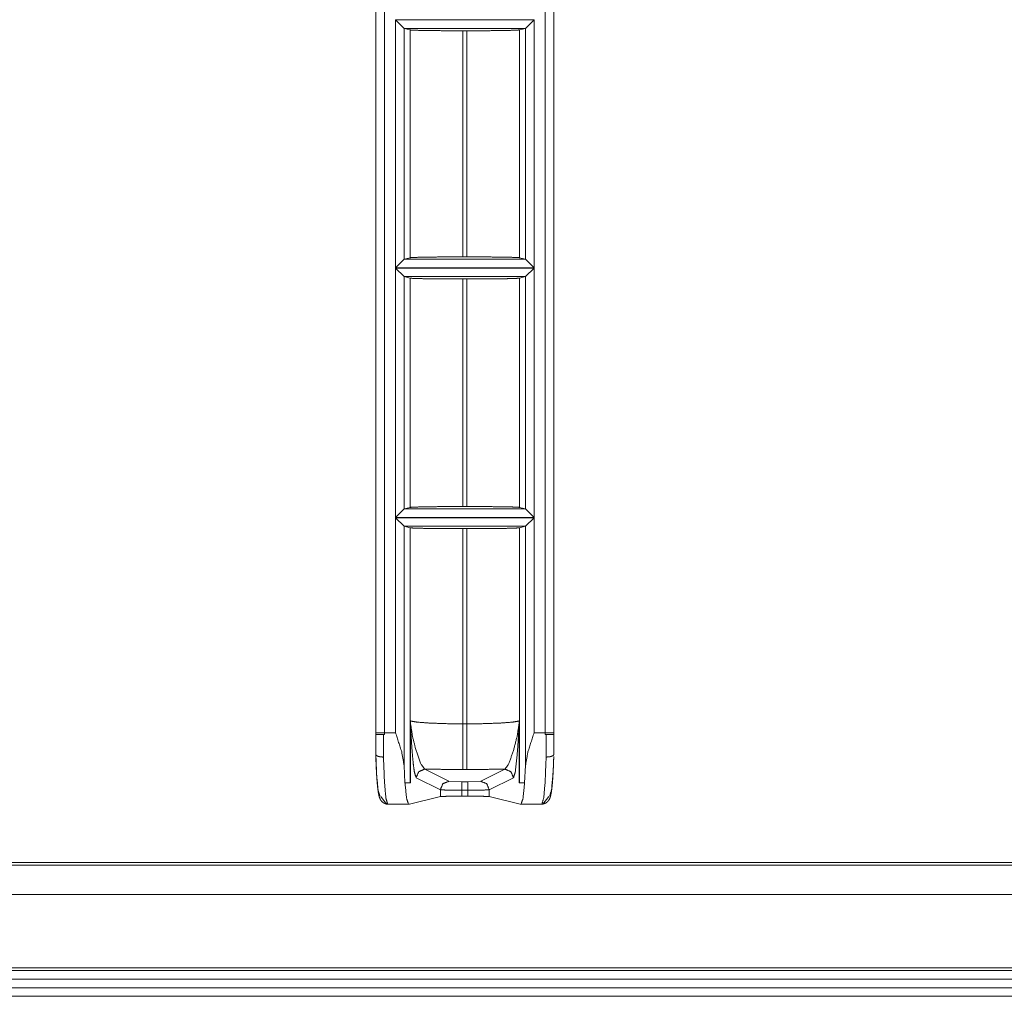
# Model space of a CAD drawing. Units: inches. Extents: x 1.31 to 9.93, y 2.49 to 7.27.
# Drawn here: x 3.39 to 3.96, y 2.96 to 3.53 of the extents above; entities that cross this region are included whole.
import ezdxf

# ---------------------------------------------------------------- set-up
doc = ezdxf.new("R2010")
doc.units = ezdxf.units.IN
doc.header["$MEASUREMENT"] = 0
doc.layers.add('1', color=7, linetype='Continuous', true_color=0xffffff)
doc.layers.add('Trimetric', color=7, linetype='Continuous', true_color=0xffffff)

msp = doc.modelspace()

# ---------------------------------------------------------------- linework, layer by layer
at = {"layer": '1', "color": 7, "linetype": 'Continuous', "lineweight": 13}
for p, q in [((3.59363, 3.11671), (3.59363, 3.58095)), ((3.59366, 3.11792), (3.59366, 3.58095)), ((3.59866, 3.58095), (3.59866, 3.11792)), ((3.69265, 3.11792), (3.69265, 3.58095)), ((3.69765, 3.58286), (3.69765, 3.11792)), ((3.69768, 3.11671), (3.69768, 3.58286)), ((3.60518, 3.38949), (3.60518, 3.53431)), ((3.60518, 3.53431), (3.68613, 3.53431)), ((3.61017, 3.52933), (3.60518, 3.53431)), ((3.68613, 3.53431), (3.68114, 3.52933)), ((3.68613, 3.53431), (3.68613, 3.38949)), ((3.61018, 3.52931), (3.61017, 3.52933)), ((3.61017, 3.52933), (3.61017, 3.39447)), ((3.61372, 3.52843), (3.61018, 3.52931)), ((3.68113, 3.52931), (3.61018, 3.52931)), ((3.61372, 3.39537), (3.61372, 3.52843)), ((3.64454, 3.39586), (3.64454, 3.52794)), ((3.64677, 3.52794), (3.64454, 3.52794)), ((3.64677, 3.39586), (3.64677, 3.52794)), ((3.68113, 3.52931), (3.67759, 3.52843)), ((3.67759, 3.39537), (3.67759, 3.52843)), ((3.68114, 3.52933), (3.68113, 3.52931)), ((3.68114, 3.39447), (3.68114, 3.52933)), ((3.61018, 3.39449), (3.61372, 3.39537)), ((3.64454, 3.39586), (3.64677, 3.39586)), ((3.67759, 3.39537), (3.68113, 3.39449)), ((3.61017, 3.39447), (3.60518, 3.38949)), ((3.68613, 3.38949), (3.60518, 3.38949)), ((3.60518, 3.24365), (3.60518, 3.38931)), ((3.60518, 3.38931), (3.68613, 3.38931)), ((3.61017, 3.38433), (3.60518, 3.38931)), ((3.61017, 3.39447), (3.61018, 3.39449)), ((3.61018, 3.39449), (3.68113, 3.39449)), ((3.68113, 3.39449), (3.68114, 3.39447)), ((3.68613, 3.38949), (3.68114, 3.39447)), ((3.68613, 3.38931), (3.68114, 3.38433)), ((3.68613, 3.38931), (3.68613, 3.24365)), ((3.61018, 3.38431), (3.61017, 3.38433)), ((3.61017, 3.38433), (3.61017, 3.24864)), ((3.61372, 3.38343), (3.61018, 3.38431)), ((3.68113, 3.38431), (3.61018, 3.38431)), ((3.68113, 3.38431), (3.67759, 3.38343)), ((3.68114, 3.38433), (3.68113, 3.38431)), ((3.68114, 3.24864), (3.68114, 3.38433)), ((3.61372, 3.24953), (3.61372, 3.38343)), ((3.64454, 3.25003), (3.64454, 3.38294)), ((3.64677, 3.38294), (3.64454, 3.38294)), ((3.64677, 3.25003), (3.64677, 3.38294)), ((3.67759, 3.24953), (3.67759, 3.38343)), ((3.61017, 3.24864), (3.60518, 3.24365)), ((3.61017, 3.24864), (3.61018, 3.24865)), ((3.61018, 3.24865), (3.61372, 3.24953)), ((3.61018, 3.24865), (3.68113, 3.24865)), ((3.64454, 3.25003), (3.64677, 3.25003)), ((3.67759, 3.24953), (3.68113, 3.24865)), ((3.68113, 3.24865), (3.68114, 3.24864)), ((3.68613, 3.24365), (3.68114, 3.24864)), ((3.68613, 3.24365), (3.60518, 3.24365)), ((3.60518, 3.11792), (3.60518, 3.24348)), ((3.60518, 3.24348), (3.68613, 3.24348)), ((3.60518, 3.24348), (3.61017, 3.23849)), ((3.68114, 3.23849), (3.68613, 3.24348)), ((3.68613, 3.24348), (3.68613, 3.11792)), ((3.61018, 3.23848), (3.61017, 3.23849)), ((3.61017, 3.23849), (3.61017, 3.09879)), ((3.61372, 3.2376), (3.61018, 3.23848)), ((3.68113, 3.23848), (3.61018, 3.23848)), ((3.61372, 3.08861), (3.61372, 3.2376)), ((3.64677, 3.23711), (3.64454, 3.23711)), ((3.64454, 3.1231), (3.64454, 3.23711)), ((3.64677, 3.1231), (3.64677, 3.23711)), ((3.68113, 3.23848), (3.67759, 3.2376)), ((3.67759, 3.08861), (3.67759, 3.2376)), ((3.68114, 3.23849), (3.68113, 3.23848)), ((3.68114, 3.09879), (3.68114, 3.23849)), ((3.61378, 3.08861), (3.61378, 3.12491)), ((3.67753, 3.12491), (3.67753, 3.08861)), ((3.61383, 3.12367), (3.61383, 3.08861)), ((3.64454, 3.1231), (3.64677, 3.1231)), ((3.67748, 3.08861), (3.67748, 3.12367)), ((3.59363, 3.11671), (3.59367, 3.11679)), ((3.59363, 3.10518), (3.59367, 3.11679)), ((3.59363, 3.10861), (3.59363, 3.11671)), ((3.59366, 3.11677), (3.59366, 3.11792)), ((3.59817, 3.11695), (3.59813, 3.10371)), ((3.59817, 3.11695), (3.59866, 3.11695)), ((3.59866, 3.11792), (3.60518, 3.11792)), ((3.59866, 3.11792), (3.59866, 3.11695)), ((3.68613, 3.11792), (3.69265, 3.11792)), ((3.69265, 3.11695), (3.69265, 3.11792)), ((3.69265, 3.11695), (3.69314, 3.11695)), ((3.69318, 3.10371), (3.69314, 3.11695)), ((3.69768, 3.11671), (3.69764, 3.11679)), ((3.69764, 3.11679), (3.69768, 3.10518)), ((3.69765, 3.11792), (3.69765, 3.11677)), ((3.69768, 3.10861), (3.69768, 3.11671)), ((3.59363, 3.1058), (3.59363, 3.10861)), ((3.69768, 3.10861), (3.69768, 3.1058)), ((3.61017, 3.09879), (3.61068, 3.08861)), ((3.62221, 3.09661), (3.63634, 3.08957)), ((3.64677, 3.09645), (3.64454, 3.09645)), ((3.65497, 3.08957), (3.6691, 3.09661)), ((3.68063, 3.08861), (3.68114, 3.09879)), ((3.63136, 3.08457), (3.61722, 3.09161)), ((3.67409, 3.09161), (3.65995, 3.08457)), ((3.61068, 3.08861), (3.6107, 3.08861)), ((3.61383, 3.08861), (3.6107, 3.08861)), ((3.63136, 3.08457), (3.63136, 3.08063)), ((3.63634, 3.08957), (3.64383, 3.08932)), ((3.64383, 3.08932), (3.64748, 3.08932)), ((3.64748, 3.08433), (3.64383, 3.08433)), ((3.64383, 3.08084), (3.64383, 3.08433)), ((3.64748, 3.08932), (3.65497, 3.08957)), ((3.64748, 3.08433), (3.64748, 3.08084)), ((3.65995, 3.08063), (3.65995, 3.08457)), ((3.68061, 3.08861), (3.67748, 3.08861)), ((3.68061, 3.08861), (3.68063, 3.08861)), ((3.59657, 3.08063), (3.59998, 3.07626)), ((3.63136, 3.08063), (3.61326, 3.07613)), ((3.64383, 3.08084), (3.64748, 3.08084)), ((3.65995, 3.08063), (3.67805, 3.07613)), ((3.69474, 3.08063), (3.69133, 3.07626)), ((3.59945, 3.07639), (3.59998, 3.07626)), ((3.59998, 3.07626), (3.60106, 3.07613)), ((3.61273, 3.07626), (3.60054, 3.07626)), ((3.60054, 3.07626), (3.60107, 3.07613)), ((3.60107, 3.07613), (3.60106, 3.07613)), ((3.61326, 3.07613), (3.60107, 3.07613)), ((3.61326, 3.07613), (3.61273, 3.07626)), ((3.67805, 3.07613), (3.67858, 3.07626)), ((3.69024, 3.07613), (3.67805, 3.07613)), ((3.69077, 3.07626), (3.67858, 3.07626)), ((3.69024, 3.07613), (3.69077, 3.07626)), ((3.69026, 3.07613), (3.69024, 3.07613)), ((3.69133, 3.07626), (3.69026, 3.07613)), ((3.69133, 3.07626), (3.69186, 3.07639)), ((1.32429, 3.0405), (4.51932, 3.0405)), ((4.51773, 3.04209), (1.32588, 3.04209)), ((1.30722, 3.02343), (4.53639, 3.02343)), ((1.30722, 2.98062), (4.53639, 2.98062)), ((1.30722, 2.97895), (4.53639, 2.97895)), ((1.30722, 2.97895), (4.53639, 2.97895)), ((4.53639, 2.97395), (1.30722, 2.97395)), ((1.30722, 2.96895), (4.53639, 2.96895)), ((4.53639, 2.96395), (1.30722, 2.96395))]:
    msp.add_line(p, q, dxfattribs=at)
for points, knots in [([(3.64454, 3.52794), (3.63419, 3.52797), (3.62502, 3.52806), (3.61813, 3.52819), (3.6143, 3.52836), (3.61372, 3.52843)], [0, 0, 0.335515, 0.633216, 0.856583, 0.980849, 1, 1]), ([(3.67759, 3.52843), (3.67519, 3.52826), (3.66967, 3.52811), (3.66161, 3.528), (3.65181, 3.52795), (3.64677, 3.52794)], [0, 0, 0.078139, 0.257209, 0.518652, 0.836622, 1, 1]), ([(3.61372, 3.39537), (3.61612, 3.39554), (3.62163, 3.39569), (3.62967, 3.39579), (3.63946, 3.39585), (3.64454, 3.39586)], [0, 0, 0.078021, 0.256816, 0.517815, 0.835234, 1, 1]), ([(3.64677, 3.39586), (3.65711, 3.39583), (3.66628, 3.39574), (3.67319, 3.3956), (3.67701, 3.39544), (3.67759, 3.39537)], [0, 0, 0.33526, 0.632732, 0.856928, 0.980889, 1, 1]), ([(3.64454, 3.38294), (3.63419, 3.38297), (3.62502, 3.38306), (3.61813, 3.38319), (3.6143, 3.38336), (3.61372, 3.38343)], [0, 0, 0.335515, 0.633215, 0.856583, 0.980848, 1, 1]), ([(3.67759, 3.38343), (3.67519, 3.38326), (3.66967, 3.38311), (3.66161, 3.383), (3.65181, 3.38295), (3.64677, 3.38294)], [0, 0, 0.078139, 0.257209, 0.518653, 0.836622, 1, 1]), ([(3.61372, 3.24953), (3.61612, 3.2497), (3.62163, 3.24985), (3.62967, 3.24996), (3.63946, 3.25002), (3.64454, 3.25003)], [0, 0, 0.078021, 0.256816, 0.517815, 0.835234, 1, 1]), ([(3.64677, 3.25003), (3.65711, 3.25), (3.66628, 3.24991), (3.67319, 3.24977), (3.67701, 3.2496), (3.67759, 3.24953)], [0, 0, 0.33526, 0.632732, 0.856928, 0.980889, 1, 1]), ([(3.64454, 3.23711), (3.63419, 3.23714), (3.62502, 3.23723), (3.61813, 3.23736), (3.6143, 3.23753), (3.61372, 3.2376)], [0, 0, 0.335515, 0.633215, 0.856583, 0.980848, 1, 1]), ([(3.67759, 3.2376), (3.67519, 3.23743), (3.66967, 3.23728), (3.66161, 3.23717), (3.65181, 3.23711), (3.64677, 3.23711)], [0, 0, 0.078139, 0.257209, 0.518653, 0.836622, 1, 1]), ([(3.61378, 3.12491), (3.61434, 3.12467), (3.61819, 3.12405), (3.62505, 3.12354), (3.63419, 3.12321), (3.64454, 3.1231)], [0, 0, 0.019735, 0.145912, 0.368762, 0.664768, 1, 1]), ([(3.61378, 3.12491), (3.61378, 3.12484), (3.61387, 3.12386)], [0, 0, 0.059293, 1, 1]), ([(3.61383, 3.12367), (3.61378, 3.12483), (3.61378, 3.12491)], [0, 0, 0.934751, 1, 1]), ([(3.64677, 3.1231), (3.64677, 3.1231), (3.65711, 3.12321), (3.66626, 3.12354), (3.67313, 3.12405), (3.67697, 3.12467), (3.67753, 3.12491)], [0, 0, 0.000013, 0.334697, 0.63109, 0.854214, 0.980217, 1, 1]), ([(3.67745, 3.12385), (3.67753, 3.12485), (3.67753, 3.12491)], [0, 0, 0.940947, 1, 1]), ([(3.67753, 3.12491), (3.67753, 3.12483), (3.67748, 3.12367)], [0, 0, 0.064992, 1, 1]), ([(3.61383, 3.12367), (3.61385, 3.12376), (3.61387, 3.12386)], [0, 0, 0.497906, 1, 1]), ([(3.61722, 3.09161), (3.61613, 3.09522), (3.61553, 3.09983), (3.61497, 3.1059), (3.61437, 3.11435), (3.61383, 3.12367)], [0, 0, 0.116639, 0.260475, 0.449256, 0.711028, 1, 1]), ([(3.61387, 3.12386), (3.61504, 3.11607), (3.61684, 3.10873), (3.61998, 3.09967), (3.62221, 3.09661)], [0, 0, 0.273272, 0.53555, 0.868502, 1, 1]), ([(3.6691, 3.09661), (3.67123, 3.09945), (3.67411, 3.10749), (3.67629, 3.11614), (3.67745, 3.12385)], [0, 0, 0.123349, 0.419891, 0.729473, 1, 1]), ([(3.67748, 3.12367), (3.67689, 3.11367), (3.67622, 3.10445), (3.67514, 3.09496), (3.67409, 3.09161)], [0, 0, 0.309948, 0.595934, 0.891346, 1, 1]), ([(3.67748, 3.12367), (3.67747, 3.12376), (3.67745, 3.12385)], [0, 0, 0.497017, 1, 1]), ([(3.59367, 3.11679), (3.59395, 3.11684), (3.59471, 3.11689), (3.59586, 3.11692), (3.59727, 3.11694), (3.59817, 3.11695)], [0, 0, 0.063278, 0.231804, 0.486912, 0.799543, 1, 1]), ([(3.61017, 3.09879), (3.60877, 3.10675), (3.60521, 3.11782), (3.60518, 3.11792)], [0, 0, 0.407926, 0.99473, 1, 1]), ([(3.68613, 3.11792), (3.6861, 3.11782), (3.68254, 3.10675), (3.68114, 3.09879)], [0, 0, 0.00527, 0.592069, 1, 1]), ([(3.69314, 3.11695), (3.69463, 3.11694), (3.69595, 3.11691), (3.69695, 3.11687), (3.69753, 3.11682), (3.69764, 3.11679)], [0, 0, 0.330003, 0.622946, 0.846034, 0.974427, 1, 1]), ([(3.59361, 3.10595), (3.59366, 3.10398), (3.59372, 3.10205), (3.59386, 3.0985), (3.59402, 3.09515), (3.5942, 3.09205), (3.59441, 3.08923), (3.59464, 3.0867), (3.5949, 3.08451), (3.59519, 3.08259), (3.59553, 3.08096), (3.59578, 3.08009), (3.59617, 3.07916), (3.59649, 3.07856), (3.59698, 3.07791), (3.59755, 3.07736), (3.59826, 3.07686), (3.59882, 3.0766), (3.59945, 3.07639)], [0, 0, 0.062856, 0.124148, 0.2373, 0.343784, 0.442681, 0.532491, 0.61328, 0.683623, 0.745232, 0.798061, 0.826909, 0.859108, 0.880683, 0.906614, 0.931772, 0.959359, 0.979072, 1, 1]), ([(3.59363, 3.1058), (3.59363, 3.10558), (3.59363, 3.10544), (3.59363, 3.10528), (3.59363, 3.10523), (3.59363, 3.10519), (3.59363, 3.10518)], [0, 0, 0.352195, 0.593466, 0.840335, 0.927241, 0.982884, 1, 1]), ([(3.59363, 3.1058), (3.59417, 3.09288), (3.59502, 3.08405), (3.59605, 3.08076)], [0, 0, 0.512124, 0.863379, 1, 1]), ([(3.59363, 3.10518), (3.59391, 3.10468), (3.59466, 3.10424), (3.59581, 3.10391), (3.59722, 3.10374), (3.59792, 3.10371), (3.59813, 3.10371)], [0, 0, 0.115786, 0.291317, 0.530637, 0.815754, 0.957621, 1, 1]), ([(3.59813, 3.10371), (3.59867, 3.08953), (3.59952, 3.07986), (3.60054, 3.07626)], [0, 0, 0.513635, 0.86461, 1, 1]), ([(3.69077, 3.07626), (3.69179, 3.07986), (3.69264, 3.08953), (3.69318, 3.10371)], [0, 0, 0.135394, 0.486366, 1, 1]), ([(3.69186, 3.07639), (3.69287, 3.0768), (3.69369, 3.0773), (3.69418, 3.07775), (3.69457, 3.07821), (3.69491, 3.07872), (3.69516, 3.07918), (3.69545, 3.07988), (3.69566, 3.08053), (3.69595, 3.08172), (3.6962, 3.08303), (3.69647, 3.08493), (3.69671, 3.08714), (3.69695, 3.08983), (3.69716, 3.09284), (3.69734, 3.09604), (3.6975, 3.0995), (3.69757, 3.10168), (3.69764, 3.10396)], [0, 0, 0.036874, 0.069571, 0.092145, 0.112702, 0.133416, 0.151174, 0.176825, 0.200116, 0.241701, 0.287173, 0.352172, 0.427818, 0.519339, 0.621974, 0.730793, 0.848403, 0.922699, 1, 1]), ([(3.69768, 3.10518), (3.6974, 3.10468), (3.69665, 3.10424), (3.6955, 3.10391), (3.69409, 3.10374), (3.69339, 3.10371), (3.69318, 3.10371)], [0, 0, 0.115752, 0.291289, 0.530698, 0.815746, 0.957619, 1, 1]), ([(3.69768, 3.10518), (3.69768, 3.10521), (3.69768, 3.10526), (3.69768, 3.10537), (3.69768, 3.1058)], [0, 0, 0.040507, 0.12116, 0.30154, 1, 1]), ([(3.61722, 3.09161), (3.61869, 3.09514), (3.62221, 3.09661)], [0, 0, 0.500327, 1, 1]), ([(3.64454, 3.09645), (3.62538, 3.09656), (3.62221, 3.09661)], [0, 0, 0.858314, 1, 1]), ([(3.6691, 3.09661), (3.66593, 3.09656), (3.64677, 3.09645)], [0, 0, 0.142069, 1, 1]), ([(3.67409, 3.09161), (3.67262, 3.09514), (3.6691, 3.09661)], [0, 0, 0.500327, 1, 1]), ([(3.69526, 3.08076), (3.69639, 3.08475), (3.69729, 3.09538)], [0, 0, 0.280316, 1, 1]), ([(3.6107, 3.08861), (3.61163, 3.07961), (3.61273, 3.07626)], [0, 0, 0.719778, 1, 1]), ([(3.63136, 3.08457), (3.63282, 3.0881), (3.63634, 3.08957)], [0, 0, 0.500339, 1, 1]), ([(3.64383, 3.08433), (3.6353, 3.0844), (3.63136, 3.08457)], [0, 0, 0.683402, 1, 1]), ([(3.65995, 3.08457), (3.65601, 3.0844), (3.64748, 3.08433)], [0, 0, 0.316598, 1, 1]), ([(3.65995, 3.08457), (3.65849, 3.0881), (3.65497, 3.08957)], [0, 0, 0.500339, 1, 1]), ([(3.67858, 3.07626), (3.67968, 3.07961), (3.68061, 3.08861)], [0, 0, 0.280222, 1, 1]), ([(3.63136, 3.08063), (3.6353, 3.08078), (3.64383, 3.08084)], [0, 0, 0.316537, 1, 1]), ([(3.64748, 3.08084), (3.65601, 3.08078), (3.65995, 3.08063)], [0, 0, 0.683463, 1, 1]), ([(3.59943, 3.0764), (3.59998, 3.07629), (3.60054, 3.07626)], [0, 0, 0.500055, 1, 1]), ([(3.69189, 3.0764), (3.69134, 3.07629), (3.69077, 3.07626)], [0, 0, 0.49991, 1, 1])]:
    msp.add_open_spline(points, degree=1, knots=knots, dxfattribs=at)
for points in [[(3.64454, 3.09645), (3.64454, 3.1231)], [(3.64677, 3.09645), (3.64677, 3.1231)], [(3.59866, 3.11792), (3.59366, 3.11792)], [(3.69765, 3.11792), (3.69265, 3.11792)], [(3.64383, 3.08433), (3.64383, 3.08932)], [(3.64748, 3.08433), (3.64748, 3.08932)]]:
    msp.add_open_spline(points, degree=1, dxfattribs=at)
at = {"layer": 'Trimetric', "color": 7, "linetype": 'Continuous', "lineweight": 13}
for p, q in [((3.59363, 3.11671), (3.59363, 3.58095)), ((3.59366, 3.11792), (3.59366, 3.58095)), ((3.59866, 3.58095), (3.59866, 3.11792)), ((3.69265, 3.11792), (3.69265, 3.58095)), ((3.69765, 3.58286), (3.69765, 3.11792)), ((3.69768, 3.11671), (3.69768, 3.58286)), ((3.60518, 3.38949), (3.60518, 3.53431)), ((3.60518, 3.53431), (3.68613, 3.53431)), ((3.61017, 3.52933), (3.60518, 3.53431)), ((3.68613, 3.53431), (3.68114, 3.52933)), ((3.68613, 3.53431), (3.68613, 3.38949)), ((3.61018, 3.52931), (3.61017, 3.52933)), ((3.61017, 3.52933), (3.61017, 3.39447)), ((3.61372, 3.52843), (3.61018, 3.52931)), ((3.68113, 3.52931), (3.61018, 3.52931)), ((3.61372, 3.39537), (3.61372, 3.52843)), ((3.64454, 3.39586), (3.64454, 3.52794)), ((3.64677, 3.52794), (3.64454, 3.52794)), ((3.64677, 3.39586), (3.64677, 3.52794)), ((3.68113, 3.52931), (3.67759, 3.52843)), ((3.67759, 3.39537), (3.67759, 3.52843)), ((3.68114, 3.52933), (3.68113, 3.52931)), ((3.68114, 3.39447), (3.68114, 3.52933)), ((3.61018, 3.39449), (3.61372, 3.39537)), ((3.64454, 3.39586), (3.64677, 3.39586)), ((3.67759, 3.39537), (3.68113, 3.39449)), ((3.61017, 3.39447), (3.60518, 3.38949)), ((3.68613, 3.38949), (3.60518, 3.38949)), ((3.60518, 3.24365), (3.60518, 3.38931)), ((3.60518, 3.38931), (3.68613, 3.38931)), ((3.61017, 3.38433), (3.60518, 3.38931)), ((3.61017, 3.39447), (3.61018, 3.39449)), ((3.61018, 3.39449), (3.68113, 3.39449)), ((3.68113, 3.39449), (3.68114, 3.39447)), ((3.68613, 3.38949), (3.68114, 3.39447)), ((3.68613, 3.38931), (3.68114, 3.38433)), ((3.68613, 3.38931), (3.68613, 3.24365)), ((3.61018, 3.38431), (3.61017, 3.38433)), ((3.61017, 3.38433), (3.61017, 3.24864)), ((3.61372, 3.38343), (3.61018, 3.38431)), ((3.68113, 3.38431), (3.61018, 3.38431)), ((3.68113, 3.38431), (3.67759, 3.38343)), ((3.68114, 3.38433), (3.68113, 3.38431)), ((3.68114, 3.24864), (3.68114, 3.38433)), ((3.61372, 3.24953), (3.61372, 3.38343)), ((3.64454, 3.25003), (3.64454, 3.38294)), ((3.64677, 3.38294), (3.64454, 3.38294)), ((3.64677, 3.25003), (3.64677, 3.38294)), ((3.67759, 3.24953), (3.67759, 3.38343)), ((3.61017, 3.24864), (3.60518, 3.24365)), ((3.61017, 3.24864), (3.61018, 3.24865)), ((3.61018, 3.24865), (3.61372, 3.24953)), ((3.61018, 3.24865), (3.68113, 3.24865)), ((3.64454, 3.25003), (3.64677, 3.25003)), ((3.67759, 3.24953), (3.68113, 3.24865)), ((3.68113, 3.24865), (3.68114, 3.24864)), ((3.68613, 3.24365), (3.68114, 3.24864)), ((3.68613, 3.24365), (3.60518, 3.24365)), ((3.60518, 3.11792), (3.60518, 3.24348)), ((3.60518, 3.24348), (3.68613, 3.24348)), ((3.60518, 3.24348), (3.61017, 3.23849)), ((3.68114, 3.23849), (3.68613, 3.24348)), ((3.68613, 3.24348), (3.68613, 3.11792)), ((3.61018, 3.23848), (3.61017, 3.23849)), ((3.61017, 3.23849), (3.61017, 3.09879)), ((3.61372, 3.2376), (3.61018, 3.23848)), ((3.68113, 3.23848), (3.61018, 3.23848)), ((3.61372, 3.08861), (3.61372, 3.2376)), ((3.64677, 3.23711), (3.64454, 3.23711)), ((3.64454, 3.1231), (3.64454, 3.23711)), ((3.64677, 3.1231), (3.64677, 3.23711)), ((3.68113, 3.23848), (3.67759, 3.2376)), ((3.67759, 3.08861), (3.67759, 3.2376)), ((3.68114, 3.23849), (3.68113, 3.23848)), ((3.68114, 3.09879), (3.68114, 3.23849)), ((3.61378, 3.08861), (3.61378, 3.12491)), ((3.67753, 3.12491), (3.67753, 3.08861)), ((3.61383, 3.12367), (3.61383, 3.08861)), ((3.64454, 3.1231), (3.64677, 3.1231)), ((3.67748, 3.08861), (3.67748, 3.12367)), ((3.59363, 3.11671), (3.59367, 3.11679)), ((3.59363, 3.10518), (3.59367, 3.11679)), ((3.59363, 3.10861), (3.59363, 3.11671)), ((3.59366, 3.11677), (3.59366, 3.11792)), ((3.59817, 3.11695), (3.59813, 3.10371)), ((3.59817, 3.11695), (3.59866, 3.11695)), ((3.59866, 3.11792), (3.60518, 3.11792)), ((3.59866, 3.11792), (3.59866, 3.11695)), ((3.68613, 3.11792), (3.69265, 3.11792)), ((3.69265, 3.11695), (3.69265, 3.11792)), ((3.69265, 3.11695), (3.69314, 3.11695)), ((3.69318, 3.10371), (3.69314, 3.11695)), ((3.69768, 3.11671), (3.69764, 3.11679)), ((3.69764, 3.11679), (3.69768, 3.10518)), ((3.69765, 3.11792), (3.69765, 3.11677)), ((3.69768, 3.10861), (3.69768, 3.11671)), ((3.59363, 3.1058), (3.59363, 3.10861)), ((3.69768, 3.10861), (3.69768, 3.1058)), ((3.61017, 3.09879), (3.61068, 3.08861)), ((3.62221, 3.09661), (3.63634, 3.08957)), ((3.64677, 3.09645), (3.64454, 3.09645)), ((3.65497, 3.08957), (3.6691, 3.09661)), ((3.68063, 3.08861), (3.68114, 3.09879)), ((3.63136, 3.08457), (3.61722, 3.09161)), ((3.67409, 3.09161), (3.65995, 3.08457)), ((3.61068, 3.08861), (3.6107, 3.08861)), ((3.61383, 3.08861), (3.6107, 3.08861)), ((3.63136, 3.08457), (3.63136, 3.08063)), ((3.63634, 3.08957), (3.64383, 3.08932)), ((3.64383, 3.08932), (3.64748, 3.08932)), ((3.64748, 3.08433), (3.64383, 3.08433)), ((3.64383, 3.08084), (3.64383, 3.08433)), ((3.64748, 3.08932), (3.65497, 3.08957)), ((3.64748, 3.08433), (3.64748, 3.08084)), ((3.65995, 3.08063), (3.65995, 3.08457)), ((3.68061, 3.08861), (3.67748, 3.08861)), ((3.68061, 3.08861), (3.68063, 3.08861)), ((3.59657, 3.08063), (3.59998, 3.07626)), ((3.63136, 3.08063), (3.61326, 3.07613)), ((3.64383, 3.08084), (3.64748, 3.08084)), ((3.65995, 3.08063), (3.67805, 3.07613)), ((3.69474, 3.08063), (3.69133, 3.07626)), ((3.59945, 3.07639), (3.59998, 3.07626)), ((3.59998, 3.07626), (3.60106, 3.07613)), ((3.61273, 3.07626), (3.60054, 3.07626)), ((3.60054, 3.07626), (3.60107, 3.07613)), ((3.60107, 3.07613), (3.60106, 3.07613)), ((3.61326, 3.07613), (3.60107, 3.07613)), ((3.61326, 3.07613), (3.61273, 3.07626)), ((3.67805, 3.07613), (3.67858, 3.07626)), ((3.69024, 3.07613), (3.67805, 3.07613)), ((3.69077, 3.07626), (3.67858, 3.07626)), ((3.69024, 3.07613), (3.69077, 3.07626)), ((3.69026, 3.07613), (3.69024, 3.07613)), ((3.69133, 3.07626), (3.69026, 3.07613)), ((3.69133, 3.07626), (3.69186, 3.07639)), ((1.32429, 3.0405), (4.51932, 3.0405)), ((4.51773, 3.04209), (1.32588, 3.04209)), ((1.30722, 3.02343), (4.53639, 3.02343)), ((1.30722, 2.98062), (4.53639, 2.98062)), ((1.30722, 2.97895), (4.53639, 2.97895)), ((1.30722, 2.97895), (4.53639, 2.97895)), ((4.53639, 2.97395), (1.30722, 2.97395)), ((1.30722, 2.96895), (4.53639, 2.96895)), ((4.53639, 2.96395), (1.30722, 2.96395))]:
    msp.add_line(p, q, dxfattribs=at)
for points, knots in [([(3.64454, 3.52794), (3.63419, 3.52797), (3.62502, 3.52806), (3.61813, 3.52819), (3.6143, 3.52836), (3.61372, 3.52843)], [0, 0, 0.335515, 0.633216, 0.856583, 0.980849, 1, 1]), ([(3.67759, 3.52843), (3.67519, 3.52826), (3.66967, 3.52811), (3.66161, 3.528), (3.65181, 3.52795), (3.64677, 3.52794)], [0, 0, 0.078139, 0.257209, 0.518652, 0.836622, 1, 1]), ([(3.61372, 3.39537), (3.61612, 3.39554), (3.62163, 3.39569), (3.62967, 3.39579), (3.63946, 3.39585), (3.64454, 3.39586)], [0, 0, 0.078021, 0.256816, 0.517815, 0.835234, 1, 1]), ([(3.64677, 3.39586), (3.65711, 3.39583), (3.66628, 3.39574), (3.67319, 3.3956), (3.67701, 3.39544), (3.67759, 3.39537)], [0, 0, 0.33526, 0.632732, 0.856928, 0.980889, 1, 1]), ([(3.64454, 3.38294), (3.63419, 3.38297), (3.62502, 3.38306), (3.61813, 3.38319), (3.6143, 3.38336), (3.61372, 3.38343)], [0, 0, 0.335515, 0.633215, 0.856583, 0.980848, 1, 1]), ([(3.67759, 3.38343), (3.67519, 3.38326), (3.66967, 3.38311), (3.66161, 3.383), (3.65181, 3.38295), (3.64677, 3.38294)], [0, 0, 0.078139, 0.257209, 0.518653, 0.836622, 1, 1]), ([(3.61372, 3.24953), (3.61612, 3.2497), (3.62163, 3.24985), (3.62967, 3.24996), (3.63946, 3.25002), (3.64454, 3.25003)], [0, 0, 0.078021, 0.256816, 0.517815, 0.835234, 1, 1]), ([(3.64677, 3.25003), (3.65711, 3.25), (3.66628, 3.24991), (3.67319, 3.24977), (3.67701, 3.2496), (3.67759, 3.24953)], [0, 0, 0.33526, 0.632732, 0.856928, 0.980889, 1, 1]), ([(3.64454, 3.23711), (3.63419, 3.23714), (3.62502, 3.23723), (3.61813, 3.23736), (3.6143, 3.23753), (3.61372, 3.2376)], [0, 0, 0.335515, 0.633215, 0.856583, 0.980848, 1, 1]), ([(3.67759, 3.2376), (3.67519, 3.23743), (3.66967, 3.23728), (3.66161, 3.23717), (3.65181, 3.23711), (3.64677, 3.23711)], [0, 0, 0.078139, 0.257209, 0.518653, 0.836622, 1, 1]), ([(3.61378, 3.12491), (3.61434, 3.12467), (3.61819, 3.12405), (3.62505, 3.12354), (3.63419, 3.12321), (3.64454, 3.1231)], [0, 0, 0.019735, 0.145912, 0.368762, 0.664768, 1, 1]), ([(3.61378, 3.12491), (3.61378, 3.12484), (3.61387, 3.12386)], [0, 0, 0.059293, 1, 1]), ([(3.61383, 3.12367), (3.61378, 3.12483), (3.61378, 3.12491)], [0, 0, 0.934751, 1, 1]), ([(3.64677, 3.1231), (3.64677, 3.1231), (3.65711, 3.12321), (3.66626, 3.12354), (3.67313, 3.12405), (3.67697, 3.12467), (3.67753, 3.12491)], [0, 0, 0.000013, 0.334697, 0.63109, 0.854214, 0.980217, 1, 1]), ([(3.67745, 3.12385), (3.67753, 3.12485), (3.67753, 3.12491)], [0, 0, 0.940947, 1, 1]), ([(3.67753, 3.12491), (3.67753, 3.12483), (3.67748, 3.12367)], [0, 0, 0.064992, 1, 1]), ([(3.61383, 3.12367), (3.61385, 3.12376), (3.61387, 3.12386)], [0, 0, 0.497906, 1, 1]), ([(3.61722, 3.09161), (3.61613, 3.09522), (3.61553, 3.09983), (3.61497, 3.1059), (3.61437, 3.11435), (3.61383, 3.12367)], [0, 0, 0.116639, 0.260475, 0.449256, 0.711028, 1, 1]), ([(3.61387, 3.12386), (3.61504, 3.11607), (3.61684, 3.10873), (3.61998, 3.09967), (3.62221, 3.09661)], [0, 0, 0.273272, 0.53555, 0.868502, 1, 1]), ([(3.6691, 3.09661), (3.67123, 3.09945), (3.67411, 3.10749), (3.67629, 3.11614), (3.67745, 3.12385)], [0, 0, 0.123349, 0.419891, 0.729473, 1, 1]), ([(3.67748, 3.12367), (3.67689, 3.11367), (3.67622, 3.10445), (3.67514, 3.09496), (3.67409, 3.09161)], [0, 0, 0.309948, 0.595934, 0.891346, 1, 1]), ([(3.67748, 3.12367), (3.67747, 3.12376), (3.67745, 3.12385)], [0, 0, 0.497017, 1, 1]), ([(3.59367, 3.11679), (3.59395, 3.11684), (3.59471, 3.11689), (3.59586, 3.11692), (3.59727, 3.11694), (3.59817, 3.11695)], [0, 0, 0.063278, 0.231804, 0.486912, 0.799543, 1, 1]), ([(3.61017, 3.09879), (3.60877, 3.10675), (3.60521, 3.11782), (3.60518, 3.11792)], [0, 0, 0.407926, 0.99473, 1, 1]), ([(3.68613, 3.11792), (3.6861, 3.11782), (3.68254, 3.10675), (3.68114, 3.09879)], [0, 0, 0.00527, 0.592069, 1, 1]), ([(3.69314, 3.11695), (3.69463, 3.11694), (3.69595, 3.11691), (3.69695, 3.11687), (3.69753, 3.11682), (3.69764, 3.11679)], [0, 0, 0.330003, 0.622946, 0.846034, 0.974427, 1, 1]), ([(3.59361, 3.10595), (3.59366, 3.10398), (3.59372, 3.10205), (3.59386, 3.0985), (3.59402, 3.09515), (3.5942, 3.09205), (3.59441, 3.08923), (3.59464, 3.0867), (3.5949, 3.08451), (3.59519, 3.08259), (3.59553, 3.08096), (3.59578, 3.08009), (3.59617, 3.07916), (3.59649, 3.07856), (3.59698, 3.07791), (3.59755, 3.07736), (3.59826, 3.07686), (3.59882, 3.0766), (3.59945, 3.07639)], [0, 0, 0.062856, 0.124148, 0.2373, 0.343784, 0.442681, 0.532491, 0.61328, 0.683623, 0.745232, 0.798061, 0.826909, 0.859108, 0.880683, 0.906614, 0.931772, 0.959359, 0.979072, 1, 1]), ([(3.59363, 3.1058), (3.59363, 3.10558), (3.59363, 3.10544), (3.59363, 3.10528), (3.59363, 3.10523), (3.59363, 3.10519), (3.59363, 3.10518)], [0, 0, 0.352195, 0.593466, 0.840335, 0.927241, 0.982884, 1, 1]), ([(3.59363, 3.1058), (3.59417, 3.09288), (3.59502, 3.08405), (3.59605, 3.08076)], [0, 0, 0.512124, 0.863379, 1, 1]), ([(3.59363, 3.10518), (3.59391, 3.10468), (3.59466, 3.10424), (3.59581, 3.10391), (3.59722, 3.10374), (3.59792, 3.10371), (3.59813, 3.10371)], [0, 0, 0.115786, 0.291317, 0.530637, 0.815754, 0.957621, 1, 1]), ([(3.59813, 3.10371), (3.59867, 3.08953), (3.59952, 3.07986), (3.60054, 3.07626)], [0, 0, 0.513635, 0.86461, 1, 1]), ([(3.69077, 3.07626), (3.69179, 3.07986), (3.69264, 3.08953), (3.69318, 3.10371)], [0, 0, 0.135394, 0.486366, 1, 1]), ([(3.69186, 3.07639), (3.69287, 3.0768), (3.69369, 3.0773), (3.69418, 3.07775), (3.69457, 3.07821), (3.69491, 3.07872), (3.69516, 3.07918), (3.69545, 3.07988), (3.69566, 3.08053), (3.69595, 3.08172), (3.6962, 3.08303), (3.69647, 3.08493), (3.69671, 3.08714), (3.69695, 3.08983), (3.69716, 3.09284), (3.69734, 3.09604), (3.6975, 3.0995), (3.69757, 3.10168), (3.69764, 3.10396)], [0, 0, 0.036874, 0.069571, 0.092145, 0.112702, 0.133416, 0.151174, 0.176825, 0.200116, 0.241701, 0.287173, 0.352172, 0.427818, 0.519339, 0.621974, 0.730793, 0.848403, 0.922699, 1, 1]), ([(3.69768, 3.10518), (3.6974, 3.10468), (3.69665, 3.10424), (3.6955, 3.10391), (3.69409, 3.10374), (3.69339, 3.10371), (3.69318, 3.10371)], [0, 0, 0.115752, 0.291289, 0.530698, 0.815746, 0.957619, 1, 1]), ([(3.69768, 3.10518), (3.69768, 3.10521), (3.69768, 3.10526), (3.69768, 3.10537), (3.69768, 3.1058)], [0, 0, 0.040507, 0.12116, 0.30154, 1, 1]), ([(3.61722, 3.09161), (3.61869, 3.09514), (3.62221, 3.09661)], [0, 0, 0.500327, 1, 1]), ([(3.64454, 3.09645), (3.62538, 3.09656), (3.62221, 3.09661)], [0, 0, 0.858314, 1, 1]), ([(3.6691, 3.09661), (3.66593, 3.09656), (3.64677, 3.09645)], [0, 0, 0.142069, 1, 1]), ([(3.67409, 3.09161), (3.67262, 3.09514), (3.6691, 3.09661)], [0, 0, 0.500327, 1, 1]), ([(3.69526, 3.08076), (3.69639, 3.08475), (3.69729, 3.09538)], [0, 0, 0.280316, 1, 1]), ([(3.6107, 3.08861), (3.61163, 3.07961), (3.61273, 3.07626)], [0, 0, 0.719778, 1, 1]), ([(3.63136, 3.08457), (3.63282, 3.0881), (3.63634, 3.08957)], [0, 0, 0.500339, 1, 1]), ([(3.64383, 3.08433), (3.6353, 3.0844), (3.63136, 3.08457)], [0, 0, 0.683402, 1, 1]), ([(3.65995, 3.08457), (3.65601, 3.0844), (3.64748, 3.08433)], [0, 0, 0.316598, 1, 1]), ([(3.65995, 3.08457), (3.65849, 3.0881), (3.65497, 3.08957)], [0, 0, 0.500339, 1, 1]), ([(3.67858, 3.07626), (3.67968, 3.07961), (3.68061, 3.08861)], [0, 0, 0.280222, 1, 1]), ([(3.63136, 3.08063), (3.6353, 3.08078), (3.64383, 3.08084)], [0, 0, 0.316537, 1, 1]), ([(3.64748, 3.08084), (3.65601, 3.08078), (3.65995, 3.08063)], [0, 0, 0.683463, 1, 1]), ([(3.59943, 3.0764), (3.59998, 3.07629), (3.60054, 3.07626)], [0, 0, 0.500055, 1, 1]), ([(3.69189, 3.0764), (3.69134, 3.07629), (3.69077, 3.07626)], [0, 0, 0.49991, 1, 1])]:
    msp.add_open_spline(points, degree=1, knots=knots, dxfattribs=at)
for points in [[(3.64454, 3.09645), (3.64454, 3.1231)], [(3.64677, 3.09645), (3.64677, 3.1231)], [(3.59866, 3.11792), (3.59366, 3.11792)], [(3.69765, 3.11792), (3.69265, 3.11792)], [(3.64383, 3.08433), (3.64383, 3.08932)], [(3.64748, 3.08433), (3.64748, 3.08932)]]:
    msp.add_open_spline(points, degree=1, dxfattribs=at)

doc.saveas('drawing.dxf')
